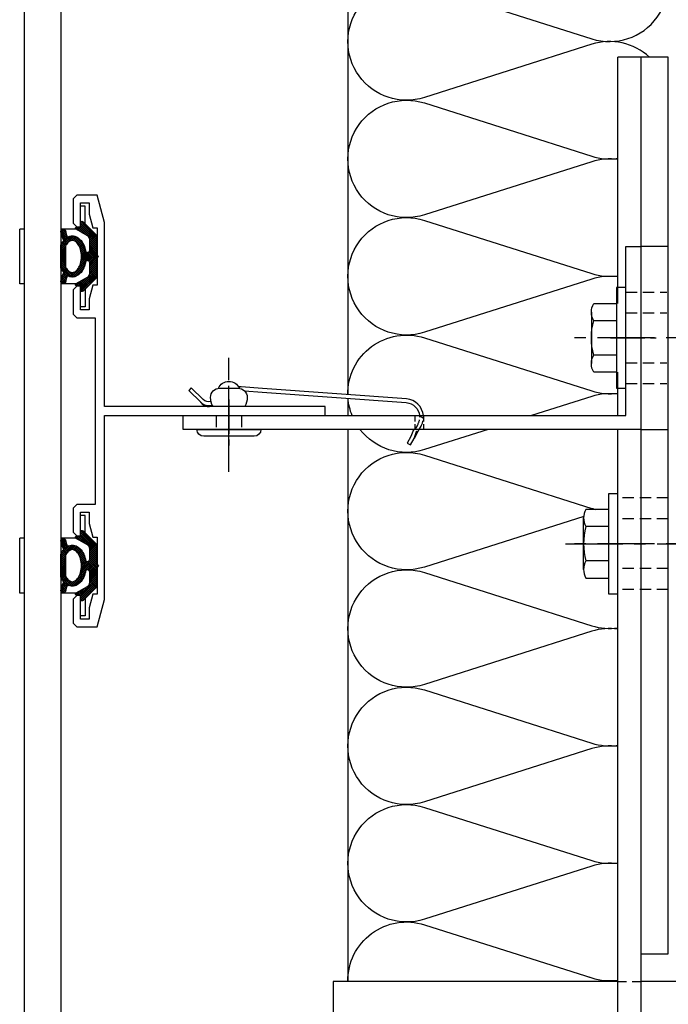
# Model space of a CAD drawing. Extents: x 4036 to 7438, y 3681 to 5285.
# Drawn here: x 5827 to 5968, y 4776 to 4992 of the extents above; entities that cross this region are included whole.
import ezdxf

# ---------------------------------------------------------------- set-up
doc = ezdxf.new("R2010")
doc.units = 0
doc.header["$LTSCALE"] = 10
doc.header["$MEASUREMENT"] = 0
for name, pattern in [('MITTE', [2, 1.25, -0.25, 0.25, -0.25]), ('MITTE2', [1.125, 0.75, -0.125, 0.125, -0.125]), ('STRICHLINIE', [0.75, 0.5, -0.25]), ('STRICHLINIE2', [0.375, 0.25, -0.125])]:
    doc.linetypes.add(name, pattern=pattern)
for name, color, linetype in [('ACHSEN', 4, 'MITTE'), ('ACHSEN-2', 4, 'MITTE2'), ('AUFBAU', 9, 'CONTINUOUS'), ('BEFESTIGUNG', 255, 'CONTINUOUS'), ('DAEMMUNG', 200, 'CONTINUOUS'), ('EPDM', 9, 'CONTINUOUS'), ('HALTER', 9, 'CONTINUOUS'), ('KANTEN', 254, 'CONTINUOUS'), ('KLAMMER-102', 140, 'CONTINUOUS'), ('PLATTEN', 9, 'CONTINUOUS'), ('PROFILE', 9, 'CONTINUOUS'), ('SCHRAFFUR', 200, 'CONTINUOUS'), ('THERMOSTOP', 96, 'CONTINUOUS'), ('VERDECKT', 254, 'STRICHLINIE'), ('VERDECKT-2', 254, 'STRICHLINIE2')]:
    doc.layers.add(name, color=color, linetype=linetype)
pattern_1 = [(45, (0, 0), (-0.2209708691207961, 0.2209708691207961), []), (135, (0, 0), (-0.2209708691207961, -0.2209708691207961), [])]

msp = doc.modelspace()

# ---------------------------------------------------------------- hatches: boundary and pattern name
at = {"layer": 'SCHRAFFUR'}
h = msp.add_hatch(dxfattribs=at)
h.set_pattern_fill('ANSI37', color=256, scale=2.5, style=0)
h.set_pattern_definition(pattern_1)
edge = h.paths.add_edge_path()
edge.add_line((5840.054613744177, 4932.5937392417), (5840.054613744177, 4933.4937392417))
edge.add_line((5840.054613744177, 4933.4937392417), (5839.254613744177, 4933.4937392417))
edge.add_arc((5839.254613744177, 4933.793739241699), 0.2999999999992724, 119.99999999986329, 270, ccw=False)
edge.add_line((5839.104613744177, 4934.053546862835), (5841.554613744178, 4935.468055022349))
edge.add_arc((5841.054613744178, 4936.334080426133), 0.9999999999996882, 300.0000000000103, 360)
edge.add_line((5842.054613744178, 4936.334080426133), (5842.054613744178, 4938.593739241698))
edge.add_arc((5841.554613744178, 4938.593739241698), 0.5, 0, 140.9008069145149)
edge.add_arc((5834.52801898653, 4939.993739241702), 6.72659475764863, 344.5629151654395, 350.720505997452, ccw=False)
edge.add_arc((5836.363063738596, 4939.487005625787), 4.822869935206042, 326.30993247401125, 344.56291516547043, ccw=False)
edge.add_arc((5837.523197475588, 4938.71358313446), 3.428562710166743, 301.8535252080717, 326.3099324739865, ccw=False)
edge.add_arc((5838.254613744178, 4937.536386417544), 2.042647175844592, 269.99999999997453, 301.8535252080877, ccw=False)
edge.add_arc((5838.254613744176, 4937.536386417544), 2.04264717584465, 238.14647479191228, 270.00000000002547, ccw=False)
edge.add_arc((5842.189988871281, 4933.461547352411), 5.532515058149292, 154.9808864543909, 171.0218528505169)
edge.add_arc((5836.254613744177, 4934.4937392417), 0.5000000000003114, 180, 340.2692718161026, ccw=False)
edge.add_line((5835.754613744177, 4934.4937392417), (5835.754613744177, 4934.583910911337))
edge.add_arc((5842.189988871279, 4933.461547352404), 6.532515058148956, 152.5639994682478, 170.106818873397, ccw=False)
edge.add_arc((5838.986030012764, 4938.713583134469), 3.428562710170298, 213.6900675261568, 220.8405600565906, ccw=False)
edge.add_arc((5840.146163749765, 4939.487005625784), 4.822869935210624, 204.4160661764297, 213.6900675259139, ccw=False)
edge.add_line((5835.754613744177, 4937.493425188386), (5835.754613744177, 4942.494053295013))
edge.add_arc((5840.146163749755, 4940.500472857613), 4.822869935202247, 146.3099324740202, 155.5839338235015, ccw=False)
edge.add_arc((5838.986030012764, 4941.273895348928), 3.428562710170274, 139.1594399434094, 146.3099324738432, ccw=False)
edge.add_arc((5842.189988871284, 4946.525931130995), 6.532515058154234, 189.8931811265869, 207.4360005317372, ccw=False)
edge.add_line((5835.754613744177, 4945.403567572062), (5835.754613744177, 4945.4937392417))
edge.add_arc((5836.254613744177, 4945.4937392417), 0.5, 19.730728183897384, 180, ccw=False)
edge.add_arc((5842.189988871281, 4946.525931130995), 5.53251505815125, 188.9781471495467, 205.0191135456728)
edge.add_arc((5838.254613744177, 4942.451092065857), 2.042647175842567, 90, 121.85352520809289, ccw=False)
edge.add_arc((5838.254613744174, 4942.451092065854), 2.042647175845559, 58.14647479181218, 89.99999999992349, ccw=False)
edge.add_arc((5837.523197475587, 4941.273895348937), 3.428562710167377, 33.69006752600512, 58.14647479191541, ccw=False)
edge.add_arc((5836.363063738595, 4940.50047285761), 4.822869935206841, 15.437084834526672, 33.69006752598278, ccw=False)
edge.add_arc((5834.528018986531, 4939.993739241695), 6.726594757647751, 9.279494002549313, 15.437084834562597, ccw=False)
edge.add_arc((5841.554613744178, 4941.393739241699), 0.5000000000001045, 219.0991930854851, 360)
edge.add_line((5842.054613744178, 4941.393739241699), (5842.054613744178, 4943.653398057264))
edge.add_arc((5841.054613744177, 4943.653398057265), 1.000000000000909, 359.9999999999479, 419.9999999999706)
edge.add_line((5841.554613744178, 4944.51942346105), (5839.104613744177, 4945.933931620564))
edge.add_arc((5839.254613744177, 4946.1937392417), 0.3000000000005122, 90, 240.0000000001367, ccw=False)
edge.add_line((5839.254613744177, 4946.4937392417), (5840.054613744177, 4946.4937392417))
edge.add_line((5840.054613744177, 4946.4937392417), (5840.054613744177, 4947.393739241699))
edge.add_arc((5840.354613744177, 4947.393739241699), 0.3000000000001819, 40.00000000005639, 180, ccw=False)
edge.add_line((5840.584427077112, 4947.586575524605), (5843.654613744176, 4944.523546330493))
edge.add_line((5843.654613744176, 4944.523546330493), (5843.654613744177, 4940.293739241699))
edge.add_line((5843.654613744177, 4940.293739241699), (5843.954613744177, 4939.9937392417))
edge.add_line((5843.954613744177, 4939.9937392417), (5843.654613744176, 4939.693739241698))
edge.add_line((5843.654613744176, 4939.693739241698), (5843.654613744176, 4935.558443551248))
edge.add_arc((5841.854613744172, 4936.430223339953), 2.00000000000279, 320.0000000001478, 334.15806723697864, ccw=False)
edge.add_line((5843.386702630415, 4935.144648120582), (5840.584427077112, 4932.400902958792))
edge.add_arc((5840.354613744177, 4932.593739241699), 0.2999999999999394, 179.9999999998263, 319.99999999981054, ccw=False)
edge = h.paths.add_edge_path(flags=16)
edge.add_line((5836.754613744177, 4942.264480539323), (5836.754613744177, 4937.722997944074))
edge.add_arc((5840.146163749759, 4939.487005625791), 3.822869935208198, 207.4797728626113, 213.6900675260403)
edge.add_arc((5838.986030012768, 4938.71358313446), 2.428562710167813, 213.6900675259917, 238.1464747918982)
edge.add_arc((5838.254613744177, 4937.536386417543), 1.042647175843629, 238.1464747918852, 270)
edge.add_arc((5838.254613744177, 4937.536386417545), 1.042647175845559, 270, 301.8535252081045)
edge.add_arc((5837.523197475587, 4938.71358313446), 2.428562710167186, 301.8535252080836, 326.3099324739965)
edge.add_arc((5836.363063738597, 4939.487005625785), 3.822869935203876, 326.3099324740315, 344.5629151654606)
edge.add_arc((5834.528018986527, 4939.9937392417), 5.726594757649628, 344.5629151654459, 360)
edge.add_arc((5834.528018986532, 4939.993739241698), 5.726594757645216, 1.819936981974469e-11, 15.43708483456611)
edge.add_arc((5836.363063738598, 4940.500472857613), 3.822869935202658, 15.43708483452992, 33.69006752596466)
edge.add_arc((5837.523197475583, 4941.273895348938), 2.428562710169579, 33.69006752593813, 58.14647479185483)
edge.add_arc((5838.254613744177, 4942.451092065854), 1.042647175845654, 58.14647479189552, 90)
edge.add_arc((5838.254613744178, 4942.451092065857), 1.042647175842831, 90.00000000004998, 121.8535252081412)
edge.add_arc((5838.986030012771, 4941.273895348937), 2.428562710170171, 121.8535252081156, 146.309932474044)
edge.add_arc((5840.146163749762, 4940.500472857604), 3.8228699352122, 146.3099324739673, 152.5202271373897)
h = msp.add_hatch(dxfattribs=at)
h.set_pattern_fill('ANSI37', color=256, scale=2.5, style=0)
h.set_pattern_definition(pattern_1)
edge = h.paths.add_edge_path()
edge.add_line((5840.054613744177, 4864.9937392417), (5840.054613744177, 4865.893739241699))
edge.add_line((5840.054613744177, 4865.893739241699), (5839.254613744177, 4865.893739241699))
edge.add_arc((5839.254613744177, 4866.193739241698), 0.2999999999992724, 119.99999999986329, 270, ccw=False)
edge.add_line((5839.104613744177, 4866.453546862835), (5841.554613744178, 4867.868055022349))
edge.add_arc((5841.054613744177, 4868.734080426134), 1.000000000000931, 300.0000000000294, 360.0000000000521)
edge.add_line((5842.054613744178, 4868.734080426135), (5842.054613744178, 4870.9937392417))
edge.add_arc((5841.554613744178, 4870.9937392417), 0.5, 0, 140.9008069145149)
edge.add_arc((5834.52801898653, 4872.393739241704), 6.72659475764863, 344.5629151654395, 350.720505997452, ccw=False)
edge.add_arc((5836.363063738596, 4871.887005625788), 4.822869935206042, 326.30993247401125, 344.56291516547043, ccw=False)
edge.add_arc((5837.523197475583, 4871.113583134461), 3.428562710170022, 301.8535252081282, 326.3099324740413, ccw=False)
edge.add_arc((5838.254613744178, 4869.936386417544), 2.042647175844592, 269.99999999997453, 301.8535252080877, ccw=False)
edge.add_arc((5838.254613744176, 4869.936386417544), 2.04264717584465, 238.14647479191228, 270.00000000002547, ccw=False)
edge.add_arc((5842.189988871281, 4865.861547352411), 5.532515058149292, 154.9808864543909, 171.0218528505169)
edge.add_arc((5836.254613744177, 4866.893739241699), 0.5000000000003114, 180, 340.2692718161026, ccw=False)
edge.add_line((5835.754613744177, 4866.893739241699), (5835.754613744177, 4866.983910911338))
edge.add_arc((5842.189988871279, 4865.861547352405), 6.532515058148956, 152.5639994682478, 170.106818873397, ccw=False)
edge.add_arc((5838.986030012764, 4871.113583134471), 3.428562710170298, 213.6900675261568, 220.8405600565906, ccw=False)
edge.add_arc((5840.146163749753, 4871.887005625784), 4.822869935199778, 204.4160661764877, 213.6900675259738, ccw=False)
edge.add_line((5835.754613744177, 4869.893425188386), (5835.754613744177, 4874.894053295013))
edge.add_arc((5840.146163749767, 4872.900472857614), 4.822869935212637, 146.3099324740892, 155.5839338235695, ccw=False)
edge.add_arc((5838.986030012764, 4873.673895348929), 3.428562710170274, 139.1594399434094, 146.3099324738432, ccw=False)
edge.add_arc((5842.189988871279, 4878.925931130995), 6.532515058148973, 189.893181126603, 207.4360005317522, ccw=False)
edge.add_line((5835.754613744177, 4877.803567572062), (5835.754613744177, 4877.893739241699))
edge.add_arc((5836.254613744177, 4877.893739241699), 0.5, 19.730728183897384, 180, ccw=False)
edge.add_arc((5842.189988871281, 4878.925931130994), 5.53251505815125, 188.9781471495467, 205.0191135456728)
edge.add_arc((5838.254613744177, 4874.851092065856), 2.042647175842567, 90, 121.85352520809289, ccw=False)
edge.add_arc((5838.254613744178, 4874.851092065855), 2.04264717584465, 58.14647479191228, 90.00000000002552, ccw=False)
edge.add_arc((5837.523197475587, 4873.673895348938), 3.428562710167377, 33.69006752600512, 58.14647479191541, ccw=False)
edge.add_arc((5836.363063738595, 4872.900472857612), 4.822869935206841, 15.437084834526672, 33.69006752598278, ccw=False)
edge.add_arc((5834.528018986531, 4872.393739241696), 6.726594757647751, 9.279494002549313, 15.437084834562597, ccw=False)
edge.add_arc((5841.554613744178, 4873.793739241701), 0.5000000000001045, 219.0991930854851, 360)
edge.add_line((5842.054613744178, 4873.793739241701), (5842.054613744178, 4876.053398057265))
edge.add_arc((5841.054613744178, 4876.053398057265), 1, 0, 59.99999999998969)
edge.add_line((5841.554613744178, 4876.91942346105), (5839.104613744177, 4878.333931620564))
edge.add_arc((5839.254613744177, 4878.5937392417), 0.3000000000005122, 90, 240.0000000001367, ccw=False)
edge.add_line((5839.254613744177, 4878.893739241699), (5840.054613744177, 4878.893739241699))
edge.add_line((5840.054613744177, 4878.893739241699), (5840.054613744177, 4879.793739241701))
edge.add_arc((5840.354613744177, 4879.793739241701), 0.3000000000001819, 40.00000000005639, 180, ccw=False)
edge.add_line((5840.584427077112, 4879.986575524606), (5843.654613744176, 4876.923546330494))
edge.add_line((5843.654613744176, 4876.923546330494), (5843.654613744177, 4872.693739241698))
edge.add_line((5843.654613744177, 4872.693739241698), (5843.954613744177, 4872.393739241699))
edge.add_line((5843.954613744177, 4872.393739241699), (5843.654613744176, 4872.0937392417))
edge.add_line((5843.654613744176, 4872.0937392417), (5843.654613744176, 4867.958443551248))
edge.add_arc((5841.854613744179, 4868.830223339954), 1.999999999996638, 320.00000000003376, 334.1580672368643, ccw=False)
edge.add_line((5843.386702630415, 4867.544648120584), (5840.584427077112, 4864.800902958794))
edge.add_arc((5840.354613744177, 4864.9937392417), 0.2999999999993548, 180, 319.9999999999436, ccw=False)
edge = h.paths.add_edge_path(flags=16)
edge.add_line((5836.754613744177, 4874.664480539324), (5836.754613744177, 4870.122997944076))
edge.add_arc((5840.146163749759, 4871.887005625793), 3.822869935208198, 207.4797728626113, 213.6900675260403)
edge.add_arc((5838.986030012773, 4871.113583134461), 2.428562710171092, 213.6900675259143, 238.1464747918184)
edge.add_arc((5838.254613744177, 4869.936386417543), 1.042647175843629, 238.1464747918852, 270)
edge.add_arc((5838.254613744177, 4869.936386417545), 1.042647175845559, 270, 301.8535252081045)
edge.add_arc((5837.523197475583, 4871.11358313446), 2.428562710169107, 301.8535252081566, 326.3099324740797)
edge.add_arc((5836.363063738597, 4871.887005625787), 3.822869935203876, 326.3099324740315, 344.5629151654606)
edge.add_arc((5834.528018986534, 4872.393739241701), 5.726594757642614, 344.5629151654266, 359.9999999999818)
edge.add_arc((5834.528018986525, 4872.393739241698), 5.726594757651583, 9.099684909862229e-12, 15.43708483455793)
edge.add_arc((5836.363063738598, 4872.900472857615), 3.822869935202658, 15.43708483452992, 33.69006752596466)
edge.add_arc((5837.523197475587, 4873.673895348938), 2.428562710167057, 33.6900675260036, 58.1464747919164)
edge.add_arc((5838.254613744177, 4874.851092065854), 1.042647175845654, 58.14647479189552, 90)
edge.add_arc((5838.254613744178, 4874.851092065856), 1.042647175842831, 90.00000000004998, 121.8535252081412)
edge.add_arc((5838.986030012768, 4873.673895348938), 2.428562710167479, 121.8535252080541, 146.3099324739785)
edge.add_arc((5840.146163749762, 4872.900472857606), 3.8228699352122, 146.3099324739673, 152.5202271373897)

# ---------------------------------------------------------------- linework, layer by layer
at = {"layer": 'ACHSEN'}
for p, q in [((6045.466917923087, 4922.193740476416), (5947.583037320072, 4922.193740476416)), ((5872.454593869519, 4892.931820223936), (5872.454593869519, 4917.800487056502)), ((5945.996814572165, 4877.193740476416), (6045.80194336947, 4877.193740476416)), ((6045.466917923087, 4877.193740476416), (5947.190865101883, 4877.193740476416))]:
    msp.add_line(p, q, dxfattribs=at)
at = {"layer": 'ACHSEN-2'}
for p, q in [((5955.833897196274, 4922.193740476416), (5965.833897196274, 4922.193740476416)), ((5872.454593869521, 4892.931820223936), (5872.454593869521, 4917.800487056502)), ((5872.454607874393, 4908.693740476416), (5872.454607874393, 4898.693740476416))]:
    msp.add_line(p, q, dxfattribs=at)
at = {"layer": 'AUFBAU'}
for p, q in [((5955.454607874392, 4888.193740476416), (5957.454607874392, 4888.193740476416)), ((5955.454607874392, 4866.193740476416), (5955.454607874392, 4888.193740476416)), ((5949.954607874392, 4871.559765476417), (5949.954607874392, 4882.827715476416)), ((5955.454607874392, 4880.943740476416), (5950.454607874392, 4880.943740476416)), ((5955.454607874392, 4873.443740476416), (5950.454607874392, 4873.443740476416)), ((5957.454607874392, 4866.193740476416), (5955.454607874392, 4866.193740476416))]:
    msp.add_line(p, q, dxfattribs=at)
msp.add_lwpolyline([(5955.454607874392, 4884.693740476416), (5950.454607874392, 4884.693740476416, 0.2666666666666827), (5950.454607874392, 4880.943740476416, 0.1333333333333335), (5950.454607874392, 4873.443740476416, 0.2666666666666745), (5950.454607874392, 4869.693740476416), (5955.454607874392, 4869.693740476416)], format="xyb", dxfattribs=at)
at = {"layer": 'BEFESTIGUNG'}
for p, q in [((5951.654607874392, 4927.827715476416), (5951.654607874392, 4916.559765476417)), ((5957.154607874392, 4925.943740476416), (5952.154607874392, 4925.943740476416)), ((5957.154607874392, 4918.443740476416), (5952.154607874392, 4918.443740476416)), ((5875.071912460027, 4910.669266462446), (5875.071912460027, 4910.669266462446))]:
    msp.add_line(p, q, dxfattribs=at)
msp.add_lwpolyline([(5959.154607874392, 4911.193740476416), (5959.154607874392, 4933.193740476416), (5957.154607874392, 4933.193740476416), (5957.154607874392, 4911.193740476416)], close=True, dxfattribs=at)
for points in [[(5957.154607874392, 4914.693740476416), (5952.154607874393, 4914.693740476416, -0.2666666666666827), (5952.154607874392, 4918.443740476416, -0.1333333333333335), (5952.154607874392, 4925.943740476416, -0.2666666666666745), (5952.154607874392, 4929.693740476416), (5957.154607874392, 4929.693740476416)], [(5876.454593869521, 4909.193740476416, -0.1316524975873965), (5875.918695484659, 4907.193740476416), (5868.990492254384, 4907.193740476416, -0.1316524975873964), (5868.454593869521, 4909.193740476416, -0.4142135623730951), (5870.454593869521, 4911.193740476416), (5874.454593869521, 4911.193740476416, -0.4142135623730951)], [(5879.454607874393, 4902.193740476416, -0.4142135623730951), (5877.954607874393, 4900.693740476416), (5866.954607874393, 4900.693740476416, -0.4142135623730951), (5865.454607874393, 4902.193740476416)]]:
    msp.add_lwpolyline(points, format="xyb", close=True, dxfattribs=at)
msp.add_lwpolyline([(5870.164135081979, 4911.172536497419, -0.6540622066900075), (5874.745052657063, 4911.172536497419, -0.6540622066900075)], format="xyb", dxfattribs=at)
at = {"layer": 'DAEMMUNG'}
for p, q in [((5898.454607874392, 5033.586429353494), (5898.454607874392, 4909.774765736094)), ((5898.454607874392, 4908.972662629651), (5898.454607874392, 4905.193740476416)), ((5951.731620024054, 4909.384813113706), (5938.554236271968, 4905.193740476416)), ((5898.454607874392, 4902.193740476416), (5898.454607874392, 4781.488468111769))]:
    msp.add_line(p, q, dxfattribs=at)
for points in [[(5964.324442187604, 4983.586429353494, 0.2695586296222046), (5951.731620024059, 4986.384813113704), (5915.177595724722, 4974.758789776606, -1.367410277846694), (5915.177595724724, 4999.218146447038), (5951.731620024058, 4987.592123109938, 1.367410277846694), (5951.731620024059, 5012.05147978037), (5915.177595724724, 5000.425456443272, -1.367410277846694), (5915.177595724722, 5024.884813113704), (5951.731620024059, 5013.258789776606, 0.7451596038024733), (5965.577050159903, 5033.586429353494)], [(5957.454607874392, 4961.190174033991, 0.1133013841409362), (5951.731620024058, 4960.718146447034), (5915.177595724722, 4949.092123109938, -1.367410277846694), (5915.177595724724, 4973.55147978037), (5951.731620024058, 4961.92545644327, 0.113301384140926), (5957.454607874392, 4961.453428856314)], [(5957.454607874392, 4935.523507367325, 0.1133013841409402), (5951.731620024058, 4935.051479780368), (5915.177595724724, 4923.42545644327, -1.367410277846694), (5915.177595724722, 4947.884813113702), (5951.731620024059, 4936.258789776604, 0.1133013841409204), (5957.454607874392, 4935.786762189648)], [(5898.456389451499, 4909.774636468253, -0.5128165438253252), (5915.177595724722, 4922.218146447036), (5951.731620024059, 4910.592123109938, 0.1133013841409218), (5957.454607874392, 4910.120095522982)], [(5899.383948963735, 4905.193740476416, -0.07600512167887917), (5898.495107078772, 4908.969724084536, -0.04504368947287431)], [(5957.454607874392, 4909.856840700662, 0.1133013841410179), (5951.731620024055, 4909.384813113706)], [(5929.121770009146, 4902.193740476416), (5915.177595724724, 4897.758789776604, -0.3164643412382728), (5901.0930078811, 4902.193740476416)], [(5949.96990647335, 4883.157832685516), (5915.177595724724, 4872.092123109938, -1.367410277846694), (5915.177595724724, 4896.55147978037), (5951.731620024058, 4884.925456443272, 0.01664902368937661), (5952.554012489527, 4884.693740476416)], [(5957.454607874392, 4858.523507367327, 0.1133013841409219), (5951.731620024059, 4858.05147978037), (5915.177595724725, 4846.425456443272, -1.367410277846694), (5915.177595724723, 4870.884813113704), (5951.73162002406, 4859.258789776606, 0.1133013841409035), (5957.454607874392, 4858.786762189649)], [(5957.454607874392, 4832.856840700661, 0.1133013841408932), (5951.73162002406, 4832.384813113704), (5915.177595724725, 4820.758789776606, -1.367410277846694), (5915.177595724723, 4845.218146447038), (5951.73162002406, 4833.59212310994, 0.1133013841409035), (5957.454607874392, 4833.120095522983)], [(5957.454607874392, 4807.190174033993, 0.1133013841408874), (5951.73162002406, 4806.718146447036), (5915.177595724723, 4795.09212310994, -1.367410277846694), (5915.177595724725, 4819.551479780372), (5951.731620024059, 4807.925456443272, 0.1133013841409095), (5957.454607874392, 4807.453428856315)], [(5898.455690171113, 4781.488468111769, -0.5116565373815603), (5915.177595724725, 4793.884813113704), (5951.73162002406, 4782.258789776604, 1.367410277846703)], [(5951.009475641449, 4782.488468111778), (5951.731620024059, 4782.258789776604, 0.1133013841409077), (5957.454607874392, 4781.786762189648)]]:
    msp.add_lwpolyline(points, format="xyb", dxfattribs=at)
at = {"layer": 'EPDM'}
for points in [[(5840.054613744177, 4932.5937392417), (5840.054613744177, 4933.4937392417), (5839.254613744177, 4933.4937392417, -0.7673269879793867), (5839.104613744177, 4934.053546862835), (5841.554613744178, 4935.468055022349, 0.2679491924311518), (5842.054613744178, 4936.334080426133), (5842.054613744178, 4938.593739241698, 0.7060813387234318), (5841.16658609968, 4938.90907168073, -0.02687402529255059), (5841.011940540626, 4938.203253744985, -0.07981248617501456), (5840.375934087737, 4936.811758726359, -0.1071181112083666), (5839.332619826369, 4935.801361814911, -0.1398891526406503), (5838.254613744177, 4935.4937392417, -0.1398891526406612), (5837.176607661984, 4935.801361814911, 0.07010643785699462), (5836.725258555451, 4934.324939177655, -0.8411037751356135), (5835.754613744177, 4934.4937392417), (5835.754613744177, 4934.583910911337, -0.07669483669574946), (5836.392211561775, 4936.471452874899, -0.03121003708013539), (5836.133293400617, 4936.811758726359, -0.04048756584834674), (5835.754613744177, 4937.493425188386), (5835.754613744177, 4942.494053295013, -0.04048756584832783), (5836.133293400617, 4943.175719757039, -0.0312100370801412), (5836.392211561775, 4943.516025608498, -0.07669483669575194), (5835.754613744177, 4945.403567572062), (5835.754613744177, 4945.4937392417, -0.8411037751356135), (5836.725258555451, 4945.662539305744, 0.07010643785699407), (5837.176607661986, 4944.186116668488, -0.139889152640582), (5838.254613744177, 4944.4937392417, -0.1398891526406729), (5839.332619826369, 4944.186116668487, -0.1071181112083422), (5840.375934087737, 4943.175719757039, -0.07981248617500764), (5841.011940540626, 4941.784224738412, -0.02687402529255415), (5841.16658609968, 4941.078406802668, 0.7060813387234318), (5842.054613744178, 4941.393739241699), (5842.054613744178, 4943.653398057264, 0.2679491924311518), (5841.554613744178, 4944.51942346105), (5839.104613744177, 4945.933931620564, -0.7673269879793867), (5839.254613744177, 4946.4937392417), (5840.054613744177, 4946.4937392417), (5840.054613744177, 4947.393739241699, -0.700207538210069), (5840.584427077112, 4947.586575524605), (5843.654613744176, 4944.523546330493), (5843.654613744177, 4940.293739241699), (5843.954613744177, 4939.9937392417), (5843.654613744176, 4939.693739241698), (5843.654613744176, 4935.558443551248, -0.06185492796444721), (5843.386702630415, 4935.144648120582), (5840.584427077112, 4932.400902958792, -0.7002075382098382)], [(5836.754613744177, 4942.264480539323), (5836.754613744177, 4937.722997944074, 0.02710415664842252), (5836.965343694956, 4937.366458922585, 0.1071181112083428), (5837.704357189627, 4936.650761859692, 0.1398891526406367), (5838.254613744177, 4936.4937392417, 0.1398891526406405), (5838.804870298727, 4936.650761859692, 0.1071181112083694), (5839.543883793399, 4937.366458922585, 0.07981248617486872), (5840.048017220177, 4938.469433819928, 0.06745903993427405), (5840.254613744177, 4939.9937392417, 0.06745903993424995), (5840.048017220177, 4941.518044663469, 0.07981248617489141), (5839.543883793399, 4942.621019560813, 0.1071181112083606), (5838.804870298727, 4943.336716623708, 0.1398891526406367), (5838.254613744177, 4943.4937392417, 0.1398891526405816), (5837.704357189628, 4943.336716623708, 0.1071181112084229), (5836.965343694956, 4942.621019560813, 0.02710415664839517)], [(5840.054613744177, 4864.9937392417), (5840.054613744177, 4865.893739241699), (5839.254613744177, 4865.893739241699, -0.7673269879793867), (5839.104613744177, 4866.453546862835), (5841.554613744178, 4867.868055022349, 0.2679491924311518), (5842.054613744178, 4868.734080426135), (5842.054613744178, 4870.9937392417, 0.7060813387234318), (5841.16658609968, 4871.309071680731, -0.02687402529255059), (5841.011940540626, 4870.603253744986, -0.07981248617501456), (5840.375934087737, 4869.21175872636, -0.1071181112083666), (5839.332619826369, 4868.20136181491, -0.1398891526406503), (5838.254613744177, 4867.893739241699, -0.1398891526406612), (5837.176607661984, 4868.20136181491, 0.07010643785699462), (5836.725258555451, 4866.724939177655, -0.8411037751356135), (5835.754613744177, 4866.893739241699), (5835.754613744177, 4866.983910911338, -0.07669483669574946), (5836.392211561775, 4868.871452874901, -0.03121003708013539), (5836.133293400617, 4869.21175872636, -0.04048756584834674), (5835.754613744177, 4869.893425188386), (5835.754613744177, 4874.894053295013, -0.04048756584832783), (5836.133293400617, 4875.57571975704, -0.0312100370801412), (5836.392211561775, 4875.9160256085, -0.07669483669575194), (5835.754613744177, 4877.803567572062), (5835.754613744177, 4877.893739241699, -0.8411037751356135), (5836.725258555451, 4878.062539305743, 0.07010643785699407), (5837.176607661986, 4876.586116668488, -0.139889152640582), (5838.254613744177, 4876.893739241699, -0.1398891526406729), (5839.332619826369, 4876.586116668488, -0.1071181112083422), (5840.375934087737, 4875.57571975704, -0.07981248617500764), (5841.011940540626, 4874.184224738414, -0.02687402529255415), (5841.16658609968, 4873.478406802669, 0.7060813387234318), (5842.054613744178, 4873.793739241701), (5842.054613744178, 4876.053398057265, 0.2679491924311518), (5841.554613744178, 4876.91942346105), (5839.104613744177, 4878.333931620564, -0.7673269879793867), (5839.254613744177, 4878.893739241699), (5840.054613744177, 4878.893739241699), (5840.054613744177, 4879.793739241701, -0.700207538210069), (5840.584427077112, 4879.986575524606), (5843.654613744176, 4876.923546330494), (5843.654613744177, 4872.693739241698), (5843.954613744177, 4872.393739241699), (5843.654613744176, 4872.0937392417), (5843.654613744176, 4867.958443551248, -0.06185492796444721), (5843.386702630415, 4867.544648120584), (5840.584427077112, 4864.800902958794, -0.7002075382098382)], [(5836.754613744177, 4874.664480539324), (5836.754613744177, 4870.122997944076, 0.02710415664842252), (5836.965343694956, 4869.766458922586, 0.1071181112083428), (5837.704357189627, 4869.050761859691, 0.1398891526406367), (5838.254613744177, 4868.893739241699, 0.1398891526406405), (5838.804870298727, 4869.050761859691, 0.1071181112083694), (5839.543883793399, 4869.766458922586, 0.07981248617486872), (5840.048017220177, 4870.869433819929, 0.06745903993427405), (5840.254613744177, 4872.393739241699, 0.06745903993424995), (5840.048017220177, 4873.918044663471, 0.07981248617489141), (5839.543883793399, 4875.021019560814, 0.1071181112083606), (5838.804870298727, 4875.736716623707, 0.1398891526406367), (5838.254613744177, 4875.893739241699, 0.1398891526405816), (5837.704357189628, 4875.736716623707, 0.1071181112084229), (5836.965343694956, 4875.021019560814, 0.02710415664839517)]]:
    msp.add_lwpolyline(points, format="xyb", close=True, dxfattribs=at)
at = {"layer": 'HALTER'}
for p, q in [((5866.853192045926, 4907.58182843726), (5866.302620563149, 4908.116301775075)), ((5868.842620227826, 4907.475122889024), (5868.667189248927, 4907.3703374338))]:
    msp.add_line(p, q, dxfattribs=at)
msp.add_lwpolyline([(5959.154607874388, 4942.193740476416), (5962.454607874393, 4942.193740476416), (5962.454607874393, 4902.193740476416), (5862.454607874393, 4902.193740476416), (5862.454607874393, 4905.193740476416), (5959.154607874392, 4905.193740476416)], close=True, dxfattribs=at)
for points in [[(5868.558092948368, 4908.289704762756, -0.2761660366452761), (5866.859851935105, 4908.690316755808), (5864.225909440029, 4911.247245476223), (5863.668678068072, 4910.673230495488), (5866.302620563149, 4908.116301775073, 0.277968618057831), (5868.815973518746, 4907.532282699975)], [(5914.939148919051, 4905.193740476416, 0.3690489508921733), (5911.242788739531, 4908.846879695337), (5879.785512808252, 4911.129359707524), (5875.129806738656, 4911.467168870327, 0.04058890926367824), (5874.594934602691, 4911.462514231574, 0.04058890926367824)], [(5875.865032215657, 4910.611719203955), (5879.727618529623, 4910.331457299642), (5911.184894460902, 4908.048977287455, -0.3630618884099661), (5914.13558907043, 4905.193740476416)], [(5913.131830502254, 4902.227301407725), (5913.117424306844, 4902.201993366831), (5913.054607874393, 4902.091640786159), (5912.89823953761, 4902.180650947999, 0.4685563259600912), (5912.754347393973, 4902.126675845344), (5912.231117690128, 4900.626446049984), (5911.418969012029, 4899.181430686258), (5912.119120195003, 4898.782880881416), (5912.931268873102, 4900.227896245142), (5913.454498576946, 4901.7281260405, -0.468556325960121), (5913.598390720584, 4901.782101143155), (5913.754759057367, 4901.693090981316), (5913.805582088951, 4901.782374190725), (5913.850343970353, 4901.861009492597), (5914.039745733702, 4902.193740476416)]]:
    msp.add_lwpolyline(points, format="xyb", dxfattribs=at)
msp.add_arc((5867.898000868345, 4908.658106526136), 1.5, 225.8499999999996, 300.8499999999989, dxfattribs=at)
at = {"layer": 'KANTEN'}
msp.add_line((5913.754759057367, 4901.693090981316), (5912.931268873102, 4900.227896245142), dxfattribs=at)
at = {"layer": 'KLAMMER-102'}
for p, q in [((5841.054613744178, 4950.9937392417), (5840.054613744178, 4950.9937392417)), ((5841.054613744178, 4947.117484995566), (5841.054613744178, 4950.9937392417)), ((5827.754616648188, 4945.9937392417), (5826.754616648188, 4945.9937392417)), ((5826.754616648188, 4933.9937392417), (5826.754616648188, 4945.9937392417)), ((5839.031006946422, 4945.993739241698), (5835.754613744178, 4945.993739241698)), ((5827.754616648188, 4933.9937392417), (5826.754616648188, 4933.9937392417)), ((5839.031006946419, 4933.993739241698), (5835.754613744178, 4933.993739241698)), ((5841.054613744178, 4932.861268960765), (5841.054613744178, 4928.9937392417)), ((5841.054613744178, 4928.9937392417), (5840.054613744178, 4928.9937392417)), ((5841.054613744178, 4883.393739241699), (5840.054613744178, 4883.393739241699)), ((5841.054613744178, 4879.517484995567), (5841.054613744178, 4883.393739241699)), ((5826.754616648188, 4866.393739241699), (5826.754616648188, 4878.393739241699)), ((5827.754616648188, 4878.393739241699), (5826.754616648188, 4878.393739241699)), ((5839.031006946422, 4878.393739241699), (5835.754613744178, 4878.393739241699)), ((5827.754616648188, 4866.393739241699), (5826.754616648188, 4866.393739241699)), ((5839.031006946419, 4866.393739241699), (5835.754613744178, 4866.393739241699)), ((5841.054613744178, 4865.261268960765), (5841.054613744178, 4861.393739241699)), ((5841.054613744178, 4861.393739241699), (5840.054613744178, 4861.393739241699))]:
    msp.add_line(p, q, dxfattribs=at)
at = {"layer": 'PLATTEN'}
for p, q in [((5827.754623529378, 5033.586429353494), (5827.75460826424, 4662.688467908831)), ((5835.754623541504, 5033.586429353494), (5835.754607660301, 4662.688467908831))]:
    msp.add_line(p, q, dxfattribs=at)
at = {"layer": 'PROFILE'}
for p, q in [((5957.454607874392, 4929.693740476416), (5957.454607874392, 4983.586429353494)), ((5962.454607874393, 4983.586429353494), (5957.454607874392, 4983.586429353494)), ((5962.454607874392, 4983.586429353494), (5962.454607874392, 4714.288468111819)), ((5957.454607874392, 4905.193740476416), (5957.454607874392, 4914.693740476416)), ((5957.454607874392, 4719.288468111819), (5957.454607874392, 4902.193740476416)), ((5957.454607874392, 4781.48846811178), (5895.25460787438, 4781.488468111769)), ((5895.25460787438, 4781.488468111769), (5895.254607874389, 4719.288468111819)), ((6164.552569116066, 4781.488468111813), (5962.454607874392, 4781.48846811178))]:
    msp.add_line(p, q, dxfattribs=at)
for points in [[(5968.454607874392, 4787.48846811182), (5968.454607874392, 4983.586429353494), (5962.454607874392, 4983.586429353494), (5962.454607874392, 4787.48846811182)], [(5839.254613744177, 4885.793739241699), (5838.454613744178, 4884.993739241698), (5838.454613744178, 4879.693739241698), (5839.254613744177, 4878.893739241699), (5840.054613744178, 4878.893739241699), (5840.054613744178, 4884.093739241698), (5841.954613744178, 4884.093739241698), (5841.954613744178, 4881.629379887754), (5842.754613744177, 4878.643739241699), (5843.654613744176, 4878.643739241699), (5843.654613744176, 4872.693739241698), (5843.954613744178, 4872.393739241699), (5843.654613744176, 4872.093739241698), (5843.654613744176, 4866.143739241699), (5842.754613744177, 4866.143739241699), (5841.954613744178, 4863.158098595643), (5841.954613744178, 4860.693739241698), (5840.054613744178, 4860.693739241698), (5840.054613744178, 4865.893739241699), (5839.254613744177, 4865.893739241699), (5838.454613744178, 4865.093739241698), (5838.454613744178, 4859.793739241699), (5839.254613744177, 4858.9937392417), (5843.654613744178, 4858.9937392417), (5845.254613744177, 4864.965020533811), (5845.254613744177, 4905.193739241698), (5893.454613744178, 4905.193739241698), (5893.454613744178, 4907.193739241698), (5845.254613744177, 4907.193739241698), (5845.254613744177, 4947.422457949586), (5843.654613744178, 4953.393739241699), (5839.254613744177, 4953.393739241699), (5838.454613744178, 4952.593739241698), (5838.454613744178, 4947.293739241699), (5839.254613744177, 4946.4937392417), (5840.054613744178, 4946.4937392417), (5840.054613744178, 4951.693739241698), (5841.954613744178, 4951.693739241698), (5841.954613744178, 4949.229379887754), (5842.754613744177, 4946.2437392417), (5843.654613744176, 4946.2437392417), (5843.654613744176, 4940.293739241699), (5843.954613744178, 4939.9937392417), (5843.654613744176, 4939.693739241698), (5843.654613744176, 4933.7437392417), (5842.754613744177, 4933.7437392417), (5841.954613744178, 4930.758098595643), (5841.954613744178, 4928.293739241699), (5840.054613744178, 4928.293739241699), (5840.054613744178, 4933.4937392417), (5839.254613744177, 4933.4937392417), (5838.454613744178, 4932.693739241698), (5838.454613744178, 4927.393739241699), (5839.254613744177, 4926.593739241698), (5843.254613744177, 4926.593739241698), (5843.254613744177, 4885.793739241699)]]:
    msp.add_lwpolyline(points, close=True, dxfattribs=at)
at = {"layer": 'THERMOSTOP'}
msp.add_lwpolyline([(5962.454607874393, 4902.193740476416), (5968.454607874393, 4902.193740476416), (5968.454607874393, 4942.193740476416), (5962.454607874393, 4942.193740476416)], close=True, dxfattribs=at)
at = {"layer": 'VERDECKT'}
for p, q in [((5957.454607874392, 4781.48846811178), (5959.304185633889, 4781.488468111795)), ((5960.537550406762, 4781.488468111804), (5962.454607874392, 4781.488468111818))]:
    msp.add_line(p, q, dxfattribs=at)
at = {"layer": 'VERDECKT-2'}
for p, q in [((5959.154607874392, 4932.193740476416), (5962.154607874392, 4932.193740476416)), ((5959.154607874392, 4932.193740476416), (5968.154607874392, 4932.193740476416)), ((5959.154607874392, 4927.643740476416), (5968.154607874392, 4927.643740476416)), ((5959.154607874392, 4916.743740476417), (5968.154607874392, 4916.743740476417)), ((5959.154607874392, 4912.193740476416), (5962.154607874392, 4912.193740476416)), ((5959.154607874392, 4912.193740476416), (5968.154607874392, 4912.193740476416)), ((5869.704607874393, 4905.193740476416), (5869.704607874393, 4902.193740476416)), ((5875.204607874393, 4905.193740476416), (5875.204607874393, 4902.193740476416)), ((5968.454607874392, 4887.193740476416), (5957.454607874392, 4887.193740476416)), ((5968.454607874392, 4882.643740476416), (5957.454607874392, 4882.643740476416)), ((5968.454607874392, 4871.743740476417), (5957.454607874392, 4871.743740476417)), ((5968.454607874392, 4867.193740476416), (5957.454607874392, 4867.193740476416))]:
    msp.add_line(p, q, dxfattribs=at)
at = {"layer": 'VERDECKT-2', "ltscale": 0.5}
for p, q in [((5913.054607874393, 4905.193740476416), (5913.054607874393, 4902.193740476416)), ((5914.144684975534, 4905.092256258549), (5914.947157325618, 4904.635461774305)), ((5914.954607874393, 4905.193740476416), (5914.954607874393, 4902.193740476416))]:
    msp.add_line(p, q, dxfattribs=at)
for points in [[(5914.13558907043, 4905.193740476416, -0.1722165118655004), (5913.635485196199, 4903.112095291675), (5913.301017398667, 4902.524519984241), (5913.112726481653, 4902.193740476416)], [(5914.039745733702, 4902.193740476416), (5914.429571557934, 4902.878565832427, 0.1515655443407324), (5914.939148919051, 4905.193740476416, 0.1305585653890036)]]:
    msp.add_lwpolyline(points, format="xyb", dxfattribs=at)

doc.saveas('drawing.dxf')
